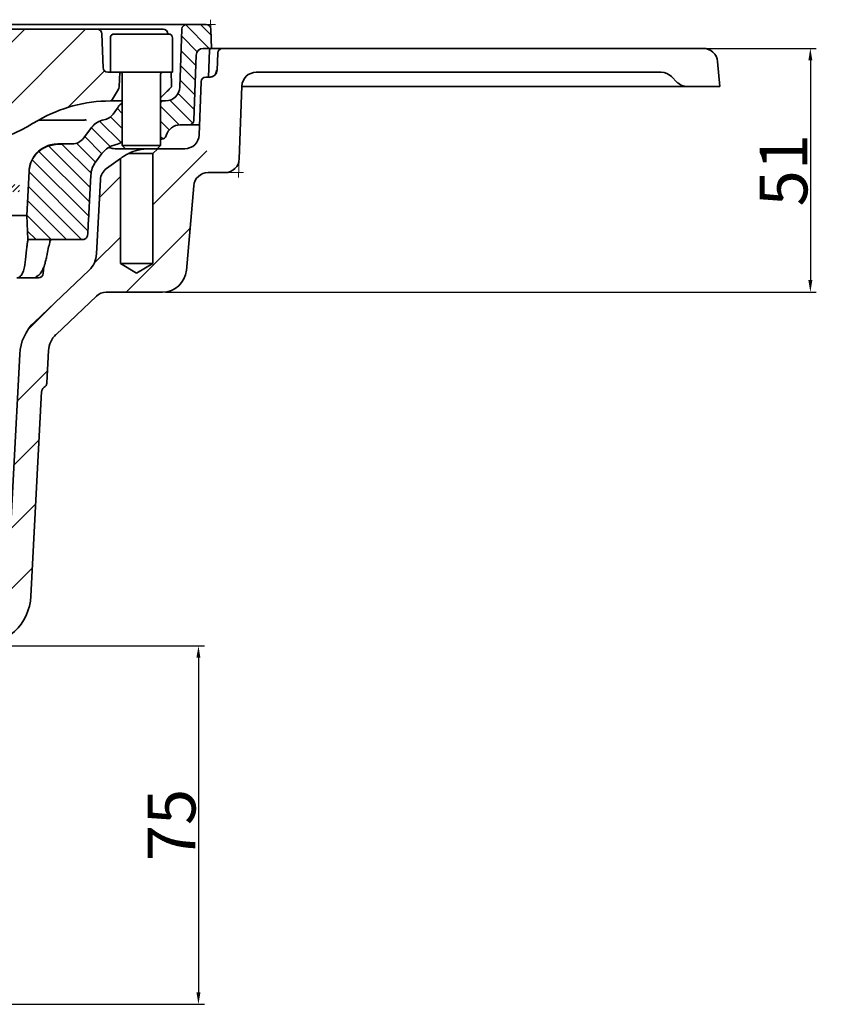
# Model space of a CAD drawing. Units: millimetres. Extents: x -105 to 2570, y -355 to 895.
# Drawn here: x 757 to 925, y 240 to 446 of the extents above; entities that cross this region are included whole.
import ezdxf

# ---------------------------------------------------------------- set-up
doc = ezdxf.new("R2010")
doc.units = ezdxf.units.MM
doc.header["$LTSCALE"] = 2
doc.header["$PDSIZE"] = -1
for name, color, linetype in [('5932.10.02', 7, 'Continuous'), ('DIMENSION', 3, 'Continuous'), ('HATCH', 1, 'Continuous')]:
    doc.layers.add(name, color=color, linetype=linetype)
doc.dimstyles.new('ISO-25', dxfattribs={"dimtxt": 2.5, "dimasz": 2.5, "dimexe": 1.25, "dimexo": 0.625, "dimtad": 1, "dimtxsty": 'Standard', "dimcen": 2.5, "dimadec": 0, "dimazin": 0, "dimtfac": 1, "dimtmove": 0, "dimatfit": 3, "dimfxl": 1, "dimarcsym": 0})

# ---------------------------------------------------------------- blocks, each defined once
blk = doc.blocks.new('SW_HATCH_0')
at = {"color": 0, "linetype": 'Continuous', "lineweight": 18}
for p, q in [((-66.74, 198.4), (-60.69, 192.36)), ((-63.94, 198.78), (-60.81, 195.65)), ((-30.82, 197.78), (-45.82, 182.78)), ((-18.12, 197.78), (-35.13, 180.77)), ((-5.42, 197.78), (-26.73, 176.47)), ((7.28, 197.78), (-17.88, 172.62)), ((19.98, 197.78), (-8.06, 169.74)), ((32.68, 197.78), (2.95, 168.05)), ((45.38, 197.78), (37.38, 189.78)), ((58.08, 197.78), (44.17, 183.87)), ((70.78, 197.78), (45.2, 172.2)), ((83.48, 197.78), (53.48, 167.78)), ((96.18, 197.78), (66.58, 168.18)), ((108.88, 197.78), (82.54, 171.44)), ((129.77, 198.74), (134.73, 193.78)), ((132.91, 198.78), (135.16, 196.53)), ((-43.67, 197.63), (-43.98, 197.32)), ((129, 196.34), (132.26, 193.08)), ((-67.03, 195.52), (-65.29, 193.78)), ((-63.87, 192.36), (-60.58, 189.07)), ((128.89, 193.27), (131.96, 190.21)), ((128.78, 190.21), (131.85, 187.14)), ((-63.75, 189.07), (-60.46, 185.78)), ((112.86, 189.06), (105.25, 181.45)), ((-63.64, 185.78), (-56.42, 178.56)), ((128.67, 187.14), (131.74, 184.07)), ((128.27, 184.37), (131.64, 181)), ((-63.52, 182.49), (-56.42, 175.38)), ((-57.47, 182.78), (-56.42, 181.73)), ((124.58, 181.71), (128.51, 177.78)), ((126.54, 182.92), (131.32, 178.14)), ((-48.42, 180.08), (-28.49, 160.15)), ((114.11, 179.47), (116.58, 177.01)), ((115.5, 181.26), (116.58, 180.18)), ((-63.41, 179.2), (-61.99, 177.78)), ((-43.94, 178.78), (-28.67, 163.5)), ((-40.77, 178.78), (-28.84, 166.85)), ((-37.59, 178.78), (-29.02, 170.21)), ((-33.66, 178.02), (-29.82, 174.18)), ((111.84, 178.57), (116.31, 174.1)), ((124.58, 178.53), (126.4, 176.72)), ((-48.42, 176.91), (-28.51, 157)), ((23.27, 175.67), (15.38, 167.78)), ((108.74, 175.32), (112.31, 171.75)), ((110.1, 177.14), (114.02, 173.22)), ((124.58, 175.36), (125.11, 174.83)), ((101.15, 173.39), (109.87, 164.67)), ((103.96, 173.75), (110.04, 167.67)), ((106.97, 173.92), (110.95, 169.94)), ((-55.82, 172.78), (-63.39, 165.21)), ((99.13, 172.23), (109.71, 161.65)), ((134.26, 172.36), (122.98, 161.08)), ((-46.37, 169.53), (-48.02, 167.88)), ((97.73, 170.46), (109.55, 158.64)), ((-41.83, 167.15), (-28.67, 153.98)), ((97.06, 167.95), (109.38, 155.63)), ((116.18, 166.98), (111.81, 162.61)), ((-26.06, 165.28), (-26.92, 164.42)), ((-24.93, 165.28), (-26.43, 163.78)), ((-21.56, 165.28), (-23.06, 163.78)), ((-20.44, 165.28), (-21.94, 163.78)), ((-19.42, 165.18), (-20.82, 163.78)), ((88.44, 165.28), (87.58, 164.42)), ((89.57, 165.28), (88.07, 163.78)), ((92.93, 165.28), (91.43, 163.78)), ((94.06, 165.28), (92.56, 163.78)), ((95.08, 165.18), (93.68, 163.78)), ((96.9, 164.93), (108.06, 153.78)), ((-41.66, 163.79), (-31.64, 153.78)), ((-19.6, 163.88), (-20.69, 162.79)), ((-19.42, 164.06), (-19.7, 163.78)), ((88.04, 163.76), (87.33, 163.04)), ((95.08, 164.06), (94.8, 163.78)), ((-54.82, 161.08), (-62.36, 153.54)), ((-18.51, 161.6), (-19.64, 160.47)), ((-18.16, 160.83), (-19.29, 159.7)), ((96.75, 161.92), (104.88, 153.78)), ((-43.5, 159.7), (-48.02, 155.18)), ((-41.47, 160.43), (-34.82, 153.78)), ((-17.81, 160.06), (-18.94, 158.93)), ((-17.46, 159.29), (-18.59, 158.16)), ((87.54, 159.88), (87.15, 159.5)), ((96.59, 158.9), (101.71, 153.78)), ((-41.26, 157.05), (-37.99, 153.78)), ((-16.4, 156.97), (-17.54, 155.84)), ((-16.05, 156.2), (-17.19, 155.07)), ((-15.7, 155.43), (-16.83, 154.3)), ((-15.35, 154.66), (-16.48, 153.52)), ((35.29, 154.78), (31.08, 150.58)), ((36.41, 154.78), (31.08, 149.45)), ((31.92, 154.78), (31.08, 153.94)), ((96.75, 155.56), (98.53, 153.78)), ((130.75, 156.15), (117.38, 142.78)), ((37.08, 154.33), (31.08, 148.33)), ((37.08, 153.21), (31.08, 147.21)), ((116.18, 154.28), (110.64, 148.74)), ((-14.3, 152.34), (-15.43, 151.21)), ((-13.95, 151.57), (-15.08, 150.44)), ((-13.6, 150.8), (-14.73, 149.67)), ((-54.57, 148.63), (-59.59, 143.61)), ((-13.25, 150.03), (-14.38, 148.89)), ((37.08, 149.84), (31.08, 143.84)), ((37.08, 148.72), (31.08, 142.72)), ((-42.21, 148.29), (-47.72, 142.78)), ((-12.19, 147.71), (-13.33, 146.58)), ((-11.84, 146.94), (-12.98, 145.81)), ((37.08, 147.6), (31.08, 141.6)), ((37.08, 146.47), (31.08, 140.47)), ((-11.49, 146.17), (-12.62, 145.04)), ((-11.14, 145.4), (-12.27, 144.26)), ((-10.09, 143.08), (-11.22, 141.95)), ((-9.74, 142.31), (-10.87, 141.18)), ((37.08, 143.11), (31.08, 137.11)), ((-35.8, 142), (-39.33, 138.47)), ((-9.39, 141.54), (-10.52, 140.41)), ((-9.04, 140.77), (-10.17, 139.63)), ((37.08, 141.98), (31.08, 135.98)), ((37.08, 140.86), (31.08, 134.86)), ((102.78, 140.88), (96.88, 134.98)), ((-7.98, 138.45), (-9.12, 137.32)), ((37.08, 139.74), (31.08, 133.74)), ((-7.63, 137.68), (-8.77, 136.55)), ((-7.28, 136.91), (-8.42, 135.77)), ((-6.93, 136.14), (-8.06, 135)), ((37.08, 136.37), (31.08, 130.37)), ((-29.33, 135.77), (-33.24, 131.86)), ((37.08, 135.25), (31.08, 129.25)), ((37.08, 134.13), (31.08, 128.13)), ((-5.88, 133.82), (-7.01, 132.69)), ((-5.53, 133.05), (-6.66, 131.92)), ((-5.18, 132.28), (-6.31, 131.14)), ((37.08, 133), (31.08, 127)), ((-4.83, 131.51), (-5.96, 130.37)), ((-3.77, 129.19), (-4.91, 128.06)), ((-3.42, 128.42), (-4.56, 127.29)), ((37.08, 129.64), (32.23, 124.78)), ((37.08, 128.51), (33.35, 124.78)), ((73.5, 129.01), (70.49, 126)), ((73.06, 129.7), (71.42, 128.06)), ((-26.73, 125.67), (-32.44, 119.96)), ((-3.07, 127.65), (-4.21, 126.51)), ((-2.72, 126.87), (-3.86, 125.74)), ((37.08, 127.39), (34.47, 124.78)), ((37.08, 126.27), (35.6, 124.78)), ((100.94, 126.34), (94.6, 120)), ((-1.45, 124.78), (-2.95, 123.28)), ((-0.33, 124.78), (-1.83, 123.28)), ((0.8, 124.78), (-0.7, 123.28)), ((1.92, 124.78), (0.42, 123.28)), ((5.29, 124.78), (3.79, 123.28)), ((6.41, 124.78), (4.91, 123.28)), ((7.53, 124.78), (6.03, 123.28)), ((8.65, 124.78), (7.15, 123.28)), ((12.02, 124.78), (10.52, 123.28)), ((13.14, 124.78), (11.64, 123.28)), ((14.27, 124.78), (12.77, 123.28)), ((15.39, 124.78), (13.89, 123.28)), ((18.76, 124.78), (17.26, 123.28)), ((19.88, 124.78), (18.38, 123.28)), ((21, 124.78), (19.5, 123.28)), ((22.12, 124.78), (20.62, 123.28)), ((25.49, 124.78), (23.99, 123.28)), ((26.62, 124.78), (25.12, 123.28)), ((27.74, 124.78), (26.24, 123.28)), ((28.86, 124.78), (27.36, 123.28)), ((32.23, 124.78), (30.73, 123.28)), ((33.35, 124.78), (31.85, 123.28)), ((34.47, 124.78), (32.97, 123.28)), ((35.6, 124.78), (34.1, 123.28)), ((38.96, 124.78), (37.46, 123.28)), ((40.09, 124.78), (38.59, 123.28)), ((41.21, 124.78), (39.71, 123.28)), ((42.33, 124.78), (40.83, 123.28)), ((45.7, 124.78), (44.2, 123.28)), ((46.82, 124.78), (45.32, 123.28)), ((47.94, 124.78), (46.44, 123.28)), ((49.07, 124.78), (47.57, 123.28)), ((52.43, 124.78), (50.93, 123.28)), ((53.56, 124.78), (52.06, 123.28)), ((54.68, 124.78), (53.18, 123.28)), ((55.8, 124.78), (54.3, 123.28)), ((59.17, 124.78), (57.67, 123.28)), ((60.29, 124.78), (58.79, 123.28)), ((61.41, 124.78), (59.91, 123.28)), ((62.54, 124.78), (61.04, 123.28)), ((65.9, 124.78), (64.4, 123.28)), ((67.03, 124.78), (65.53, 123.28)), ((68.15, 124.78), (66.65, 123.28)), ((69.27, 124.78), (67.77, 123.28)), ((71.58, 123.72), (71.14, 123.28)), ((-26.1, 113.6), (-31.28, 108.42)), ((99.18, 111.88), (93.89, 106.59)), ((-25.47, 101.53), (-30.22, 96.78)), ((98.48, 98.48), (93.19, 93.19)), ((-24.83, 89.47), (-29.59, 84.71)), ((97.77, 85.07), (92.49, 79.79)), ((-23.68, 77.92), (-27.65, 73.95)), ((89.48, 76.78), (81.48, 68.78)), ((-14.66, 74.24), (-19.99, 68.91)), ((-4.04, 72.16), (-7.67, 68.53)), ((72.03, 72.03), (70.77, 70.77)), ((-0.82, 62.68), (-5.76, 57.74)), ((73.96, 61.26), (68.9, 56.2)), ((-0.66, 50.14), (-5.59, 45.21)), ((73.8, 48.4), (68.73, 43.33)), ((-0.49, 37.61), (-5.43, 32.67)), ((73.63, 35.53), (68.56, 30.46)), ((-0.33, 25.07), (-5.26, 20.14)), ((73.46, 22.66), (68.39, 17.59)), ((-0.16, 12.54), (-5.1, 7.6)), ((73.29, 9.79), (68.22, 4.72)), ((0, 0), (-4.94, -4.94)), ((73.12, -3.08), (69.98, -6.22))]:
    blk.add_line(p, q, dxfattribs=at)
blk = doc.blocks.new('*D50')
at = {"layer": 'DEFPOINTS', "color": 0, "transparency": 16777216}
for p in [(747.98, 314.6), (734.58, 239.6), (794.01, 239.6)]:
    blk.add_point(p, dxfattribs=at)
at = {"layer": 'DIMENSION', "color": 0, "lineweight": -2, "transparency": 16777216}
for p, q in [((748.61, 314.6), (795.26, 314.6)), ((794.01, 312.1), (794.01, 242.1)), ((735.2, 239.6), (795.26, 239.6))]:
    blk.add_line(p, q, dxfattribs=at)
at = {"layer": 'DIMENSION', "color": 0, "transparency": 16777216}
for points in [[(793.59, 312.1), (794.42, 312.1), (794.01, 314.6)], [(793.59, 242.1), (794.42, 242.1), (794.01, 239.6)]]:
    blk.add_solid(points, dxfattribs=at)
at = {"layer": 'DIMENSION', "color": 0, "transparency": 16777216, "insert": (783.38, 277.1), "char_height": 10, "attachment_point": 2, "rotation": 90}
blk.add_mtext('75', dxfattribs=at)
blk = doc.blocks.new('*D51')
at = {"layer": 'DEFPOINTS', "color": 0, "transparency": 16777216}
for p in [(899.63, 439.6), (786.5, 388.6), (922.03, 388.6)]:
    blk.add_point(p, dxfattribs=at)
at = {"layer": 'DIMENSION', "color": 0, "lineweight": -2, "transparency": 16777216}
for p, q in [((900.26, 439.6), (923.28, 439.6)), ((922.03, 437.1), (922.03, 391.1)), ((787.12, 388.6), (923.28, 388.6))]:
    blk.add_line(p, q, dxfattribs=at)
at = {"layer": 'DIMENSION', "color": 0, "transparency": 16777216}
for points in [[(921.62, 437.1), (922.45, 437.1), (922.03, 439.6)], [(921.62, 391.1), (922.45, 391.1), (922.03, 388.6)]]:
    blk.add_solid(points, dxfattribs=at)
at = {"layer": 'DIMENSION', "color": 0, "transparency": 16777216, "insert": (911.41, 414.1), "char_height": 10, "attachment_point": 2, "rotation": 90}
blk.add_mtext('51', dxfattribs=at)
blk = doc.blocks.new('1041064-M_003_SECTION VIEW')
at = {"color": 7, "linetype": 'Continuous', "lineweight": 0}
for p, q in [((948.2, 752.87), (948.13, 754.84)), ((947.2, 753.84), (949.16, 753.84)), ((954.14, 725.73), (954, 721.84)), ((951.14, 722.84), (955.03, 722.84))]:
    blk.add_line(p, q, dxfattribs=at)
at = {"color": 7, "linetype": 'Continuous', "lineweight": 35}
for p, q in [((852.86, 752.84), (924.38, 752.84)), ((861.12, 753.84), (943.13, 753.84)), ((924.38, 752.84), (933.66, 752.84)), ((924.44, 752.84), (924.44, 752.84)), ((932.98, 752.84), (932.98, 752.84)), ((933.66, 752.84), (937.19, 752.84)), ((937.19, 752.84), (936.99, 752.84)), ((941.71, 740.73), (942.13, 752.87)), ((943.13, 753.84), (947.2, 753.84)), ((948.2, 752.87), (948.34, 748.84)), ((925.63, 744.8), (925.38, 751.87)), ((927.16, 751.04), (927.16, 743.84)), ((927.96, 751.84), (939.36, 751.84)), ((940.16, 743.84), (940.16, 751.04)), ((946.61, 748.84), (948.34, 748.84)), ((947.71, 742.84), (947.91, 748.49)), ((948.34, 748.84), (950.63, 748.84)), ((949.5, 744.29), (949.63, 747.87)), ((950.63, 748.84), (1051.21, 748.84)), ((944.64, 733.8), (945.11, 747.39)), ((1054.2, 746.1), (1054.66, 740.84)), ((926.63, 743.84), (927.16, 743.84)), ((940.16, 743.84), (927.16, 743.84)), ((929.16, 743.84), (929, 740.78)), ((1042.42, 743.84), (957.67, 743.84)), ((929.66, 743.44), (929.66, 728.54)), ((937.66, 728.54), (937.66, 743.44)), ((945.74, 730.73), (946.13, 741.87)), ((947.13, 742.84), (948.01, 742.84)), ((1045.78, 741.72), (1044.54, 742.96)), ((927.43, 737.84), (928.87, 740.33)), ((937.86, 738.72), (938.93, 739.75)), ((954.67, 740.94), (954.14, 725.73)), ((1025.44, 740.84), (954.66, 740.84)), ((1047.91, 740.84), (1033.25, 740.84)), ((1047.91, 740.84), (1054.66, 740.84)), ((927.43, 737.84), (927.16, 737.84)), ((927.43, 737.84), (929.66, 737.84)), ((937.66, 738.56), (937.86, 738.72)), ((938.06, 737.84), (937.66, 737.44)), ((938.06, 737.84), (937.66, 737.84)), ((938.06, 737.84), (938.71, 737.84)), ((927.73, 735.1), (928.77, 736.57)), ((912.2, 733.84), (914.92, 733.84)), ((914.92, 733.84), (921.63, 733.84)), ((921.56, 730.04), (923.29, 732.35)), ((943.64, 732.84), (941.77, 732.84)), ((944.79, 732.84), (943.64, 732.84)), ((945.81, 732.84), (944.79, 732.84)), ((937.9, 729.84), (937.66, 729.84)), ((938.87, 730.62), (938.86, 730.58)), ((914.03, 728.38), (916.05, 728.78)), ((916.05, 728.78), (916.96, 728.81)), ((916.14, 728.84), (917.07, 728.84)), ((916.96, 728.81), (918.2, 728.84)), ((917.07, 728.84), (918.2, 728.84)), ((918.2, 728.84), (919.16, 728.84)), ((928.32, 727.84), (930.36, 727.84)), ((929.66, 728.54), (930.36, 727.84)), ((929.66, 728.54), (937.66, 728.54)), ((936.96, 727.84), (930.36, 727.84)), ((937.06, 727.84), (936.06, 726.84)), ((936.96, 727.84), (937.66, 728.54)), ((937.06, 727.84), (936.96, 727.84)), ((937.06, 727.84), (942.74, 727.84)), ((924.08, 725.06), (925.41, 726.84)), ((926.34, 723.68), (929.26, 725.77)), ((929.26, 703.84), (929.26, 725.77)), ((936.06, 726.84), (930.96, 726.84)), ((936.06, 726.84), (936.06, 703.84)), ((909.66, 713.84), (910.15, 723.15)), ((922.66, 714.25), (923.08, 722.32)), ((924.27, 705.83), (925.09, 721.4)), ((951.14, 722.84), (947.6, 722.84)), ((944.61, 720.1), (943.06, 702.4)), ((909.66, 713.84), (900.23, 713.84)), ((909.93, 708.84), (909.66, 713.84)), ((909.93, 708.84), (909.92, 708.84)), ((909.93, 708.84), (921.4, 708.84)), ((913.72, 704.78), (913.77, 705.02)), ((911.29, 691.58), (922.73, 702.47)), ((913.13, 701.77), (913.22, 703.11)), ((932.66, 701.8), (929.26, 703.84)), ((936.06, 703.84), (929.26, 703.84)), ((936.06, 703.84), (932.66, 701.8)), ((911.13, 700.84), (907.57, 700.84)), ((911.59, 701.01), (911.59, 701.01)), ((924.25, 697.01), (915.79, 688.96)), ((938.08, 697.84), (926.31, 697.84)), ((905.56, 634.68), (908.19, 684.86)), ((914.24, 685.6), (913.88, 678.84)), ((912.79, 677.02), (910.55, 634.26))]:
    blk.add_line(p, q, dxfattribs=at)
at = {"color": 7, "linetype": 'Continuous', "lineweight": 35, "flags": 128}
for points in [[(939.96, 740.83), (939.94, 741.37), (939.86, 743.84)], [(929.52, 729.25), (929.61, 729.31), (929.66, 729.35)], [(913.92, 705.68), (913.93, 705.7), (913.93, 705.83)]]:
    blk.add_lwpolyline(points, dxfattribs=at)
at = {"color": 7, "linetype": 'Continuous', "lineweight": 35}
for centre, radius, start, end in [((924.38, 751.84), 1, 2, 90), ((938.19, 751.84), 1, 2.4241, 90.0045), ((943.13, 752.84), 1, 90, 178), ((947.2, 752.84), 1, 2, 90), ((927.96, 751.04), 0.8, 90, 180), ((939.36, 751.04), 0.8, 0, 90), ((946.61, 747.34), 1.5, 90, 178), ((950.63, 747.84), 1, 90, 178), ((1051.21, 745.84), 3, 5, 90), ((926.63, 744.84), 1, 182, 270), ((929.26, 743.44), 0.4, 0, 90), ((938.06, 743.44), 0.4, 90, 180), ((948.01, 744.34), 1.5, 270, 358), ((957.67, 740.84), 3, 90, 178), ((1042.42, 740.84), 3, 45, 90), ((947.13, 741.84), 1, 90, 178), ((1047.91, 743.84), 3, 225, 270), ((928, 740.83), 1, 330, 357), ((938.71, 740.84), 3, 270, 358), ((927.16, 707.84), 30, 90, 120.2726), ((931.21, 734.84), 3, 120.6835, 144.6746), ((871.71, 802.84), 80, 270, 300.2726), ((921.63, 733.69), 0.152, 87.9951, 89.9998), ((926.49, 729.95), 4, 99.9993, 143.1301), ((925.28, 736.84), 3, 279.9993, 324.6746), ((943.64, 733.84), 1, 270, 358), ((941.77, 729.84), 3, 90, 165), ((919.16, 731.84), 3, 270, 323.1301), ((927.74, 731.66), 3, 282.0992, 306.5137), ((937.9, 730.84), 1, 270, 345), ((942.74, 730.84), 3, 270, 358), ((929.41, 723.84), 5, 102.0992, 143.1301), ((951.14, 725.84), 3, 270, 358), ((916.14, 722.84), 6, 172.9762, 177), ((928.08, 722.06), 5, 143.1301, 177), ((928.08, 721.24), 3, 125.5377, 177), ((947.6, 719.84), 3, 90, 175), ((919.28, 706.09), 5, 313.5719, 357), ((912.13, 701.84), 1, 270, 356.2596), ((938.08, 702.84), 5, 270, 355), ((926.31, 694.84), 3, 90, 133.5719), ((918.18, 684.34), 10, 133.5719, 177), ((919.23, 685.34), 5, 133.5719, 177), ((899.56, 634.84), 11, 270, 357)]:
    blk.add_arc(centre, radius, start, end, dxfattribs=at)
blk.add_ellipse((846.88, 705.54), major_axis=(46.01, 46.73), ratio=0.916212, start_param=5.429772, end_param=5.44054, dxfattribs=at)
for points, knots in [([(937.19, 752.84), (937.31, 752.84), (937.53, 752.84), (937.83, 752.84), (938.06, 752.84), (938.19, 752.84), (938.19, 752.84), (938.19, 752.84)], [0, 0, 0, 0, 0.200366, 0.400739, 0.600947, 0.801062, 1, 1, 1, 1]), ([(947.92, 748.48), (947.93, 748.55), (947.95, 748.71), (948.21, 748.85), (948.27, 748.84), (948.27, 748.84)], [0, 0, 0, 0, 0.449571, 0.966082, 1, 1, 1, 1]), ([(948.2, 742.86), (948.32, 742.87), (948.43, 742.91), (948.62, 742.98), (948.7, 743.03), (948.93, 743.19), (949.05, 743.31), (949.22, 743.57), (949.28, 743.71), (949.33, 743.92), (949.34, 743.99), (949.35, 744.14), (949.35, 744.21), (949.35, 744.29)], [0, 0, 0, 0, 0.125, 0.125, 0.25, 0.25, 0.5, 0.5, 0.75, 0.75, 0.875, 0.875, 1, 1, 1, 1]), ([(939.64, 740.46), (939.58, 740.41), (939.47, 740.29), (939.26, 740.08), (939.08, 739.9), (938.97, 739.79), (938.93, 739.75)], [0, 0, 0, 0, 0.274701, 0.549034, 0.834321, 1, 1, 1, 1]), ([(939.95, 740.83), (939.94, 740.82), (939.94, 740.8), (939.82, 740.66), (939.7, 740.53), (939.64, 740.46)], [0, 0, 0, 0, 0.279384, 0.652276, 1, 1, 1, 1]), ([(1033.25, 740.84), (1033.1, 740.84), (1032.93, 740.84), (1032.62, 740.84), (1032.52, 740.84), (1032.28, 740.84), (1032.15, 740.84), (1031.76, 740.84), (1031.47, 740.84), (1030.98, 740.84), (1030.81, 740.84), (1030.45, 740.84), (1030.27, 740.84), (1029.9, 740.84), (1029.71, 740.84), (1029.32, 740.84), (1029.12, 740.84), (1028.52, 740.84), (1028.12, 740.84), (1027.52, 740.84), (1027.32, 740.84), (1026.93, 740.84), (1026.74, 740.84), (1026.17, 740.84), (1025.8, 740.84), (1025.44, 740.84)], [0, 0, 0, 0, 0.125, 0.125, 0.1875, 0.1875, 0.25, 0.25, 0.375, 0.375, 0.4375, 0.4375, 0.5, 0.5, 0.5625, 0.5625, 0.625, 0.625, 0.75, 0.75, 0.8125, 0.8125, 0.875, 0.875, 1, 1, 1, 1]), ([(921.63, 733.84), (921.72, 733.84), (921.89, 733.85), (922.05, 733.87), (922.13, 733.89)], [0, 0, 0, 0, 0.524486, 1, 1, 1, 1]), ([(921.63, 733.84), (921.67, 733.84), (921.73, 733.84), (921.79, 733.84), (921.82, 733.85), (921.84, 733.85), (921.87, 733.85), (921.95, 733.86), (922.03, 733.87), (922.11, 733.88), (922.13, 733.88), (922.13, 733.89)], [0, 0, 0, 0, 0.242258, 0.333415, 0.378992, 0.424569, 0.447358, 0.538514, 0.903314, 0.973407, 1, 1, 1, 1]), ([(910.19, 723.57), (910.28, 724.03), (910.49, 725.12), (911.39, 726.66), (912.66, 727.84), (913.62, 728.27), (913.99, 728.44)], [0, 0, 0, 0, 0.219022, 0.517621, 0.812031, 1, 1, 1, 1]), ([(910.19, 723.57), (910.33, 724.2), (910.61, 725.44), (911.8, 727.04), (913.03, 727.96), (913.85, 728.3), (914.03, 728.38)], [0, 0, 0, 0, 0.294549, 0.590912, 0.904801, 1, 1, 1, 1]), ([(913.99, 728.44), (914.22, 728.52), (914.92, 728.76), (915.65, 728.81), (916.14, 728.84)], [0, 0, 0, 0, 0.334433, 1, 1, 1, 1]), ([(928.79, 727.81), (928.68, 727.81), (928.16, 727.81), (927.51, 727.88), (926.98, 728.08), (926.86, 728.12)], [0, 0, 0, 0, 0.166256, 0.813743, 1, 1, 1, 1]), ([(928.79, 727.83), (928.89, 727.82), (929.01, 727.81), (929.12, 727.81), (929.12, 727.81)], [0, 0, 0, 0, 0.967607, 1, 1, 1, 1]), ([(935.3, 727.84), (935.13, 727.84), (934.96, 727.84), (934.58, 727.82), (934.39, 727.8), (933.99, 727.76), (933.79, 727.73), (933.38, 727.66), (933.17, 727.62), (932.77, 727.53), (932.58, 727.47), (932.2, 727.36), (932.03, 727.3), (931.69, 727.17), (931.53, 727.1), (931.23, 726.97), (931.09, 726.9), (930.96, 726.84)], [0, 0, 0, 0, 0.125, 0.125, 0.25, 0.25, 0.375, 0.375, 0.5, 0.5, 0.625, 0.625, 0.75, 0.75, 0.875, 0.875, 1, 1, 1, 1]), ([(929.54, 725.98), (929.45, 725.91), (929.38, 725.86), (929.29, 725.79), (929.26, 725.77), (929.26, 725.77)], [0, 0, 0, 0, 0.5, 0.5, 1, 1, 1, 1]), ([(930.96, 726.84), (930.65, 726.69), (930.37, 726.53), (930.01, 726.3), (929.9, 726.23), (929.7, 726.09), (929.62, 726.03), (929.54, 725.98)], [0, 0, 0, 0, 0.5, 0.5, 0.75, 0.75, 1, 1, 1, 1]), ([(922.66, 714.25), (922.59, 712.92), (922.51, 711.43), (922.42, 709.94), (922.41, 709.78)], [0, 0, 0, 0, 0.894405, 1, 1, 1, 1]), ([(909.45, 705.18), (909.5, 705.64), (909.59, 706.59), (909.73, 707.64), (909.84, 708.4), (909.91, 708.78), (909.92, 708.82), (909.92, 708.84)], [0, 0, 0, 0, 0.210718, 0.427521, 0.638247, 0.855134, 1, 1, 1, 1]), ([(914.6, 708.69), (914.58, 708.6), (914.49, 708.3), (914.25, 707.33), (914.04, 706.34), (913.93, 705.83)], [0, 0, 0, 0, 0.152413, 0.570282, 1, 1, 1, 1]), ([(914.38, 708.76), (914.38, 708.76), (914.37, 708.75), (914.43, 708.77), (914.62, 708.8), (915.02, 708.83), (915.41, 708.83), (915.63, 708.84)], [0, 0, 0, 0, 0.005147, 0.160024, 0.374442, 0.64986, 1, 1, 1, 1]), ([(922.41, 709.78), (922.4, 709.67), (922.36, 709.45), (922.17, 709.16), (921.91, 708.95), (921.63, 708.85), (921.46, 708.84), (921.4, 708.84)], [0, 0, 0, 0, 0.219973, 0.439929, 0.660386, 0.882393, 1, 1, 1, 1]), ([(911.57, 701.03), (911.74, 701.11), (912.15, 701.31), (912.63, 701.87), (913.1, 702.7), (913.46, 703.66), (913.64, 704.46), (913.72, 704.78)], [0, 0, 0, 0, 0.138132, 0.334095, 0.565201, 0.82947, 1, 1, 1, 1]), ([(913.78, 705), (913.79, 705.05), (913.84, 705.28), (913.89, 705.51), (913.92, 705.68)], [0, 0, 0, 0, 0.2499413, 1, 1, 1, 1]), ([(907.57, 700.84), (907.76, 700.87), (908.15, 700.93), (908.62, 701.45), (908.99, 702.28), (909.24, 703.31), (909.34, 704.14), (909.39, 704.5)], [0, 0, 0, 0, 0.207232, 0.42037, 0.627643, 0.84107, 1, 1, 1, 1]), ([(912.13, 700.84), (911.9, 700.84), (911.42, 700.84), (911.23, 700.84), (911.13, 700.84)], [0, 0, 0, 0, 0.495523, 1, 1, 1, 1]), ([(912.79, 677.02), (912.79, 677.11), (912.81, 677.2), (912.86, 677.38), (912.9, 677.47), (913.04, 677.7), (913.17, 677.84), (913.34, 677.93)], [0, 0, 0, 0, 0.25, 0.25, 0.5, 0.5, 1, 1, 1, 1]), ([(913.88, 678.84), (913.88, 678.75), (913.86, 678.66), (913.81, 678.48), (913.77, 678.39), (913.63, 678.15), (913.5, 678.02), (913.34, 677.93)], [0, 0, 0, 0, 0.25, 0.25, 0.5, 0.5, 1, 1, 1, 1])]:
    blk.add_open_spline(points, degree=3, knots=knots, dxfattribs=at)
blk.add_open_spline([(948.2, 742.86), (948.12, 742.84), (948.05, 742.84), (947.99, 742.84)], degree=3, dxfattribs=at)

msp = doc.modelspace()

# ---------------------------------------------------------------- block references
at = {"layer": '5932.10.02'}
msp.add_blockref('1041064-M_003_SECTION VIEW', (-151.584, -309.244), dxfattribs=at)
at = {"layer": 'HATCH', "color": 1, "linetype": 'Continuous', "lineweight": 18}
msp.add_blockref('SW_HATCH_0', (661.498, 245.815), dxfattribs=at)

# ---------------------------------------------------------------- dimensions: what is measured, and where the dimension line sits
at = {"layer": 'DIMENSION', "color": 251, "true_color": 0x636466}
for base, p1, p2, picture, middle in [((922.034, 388.596), (899.631, 439.596), (786.498, 388.596), '*D51', (922.034, 414.096)), ((794.006, 239.596), (747.98, 314.596), (734.58, 239.596), '*D50', (794.006, 277.096))]:
    dim = msp.add_linear_dim(base=base, p1=p1, p2=p2, angle=90, dimstyle='ISO-25', override={"dimtxt": 10}, dxfattribs=at)
    dim.commit()
    dim.dimension.update_dxf_attribs({"geometry": picture, "text_midpoint": middle, "dimtype": 160})

doc.saveas('drawing.dxf')
